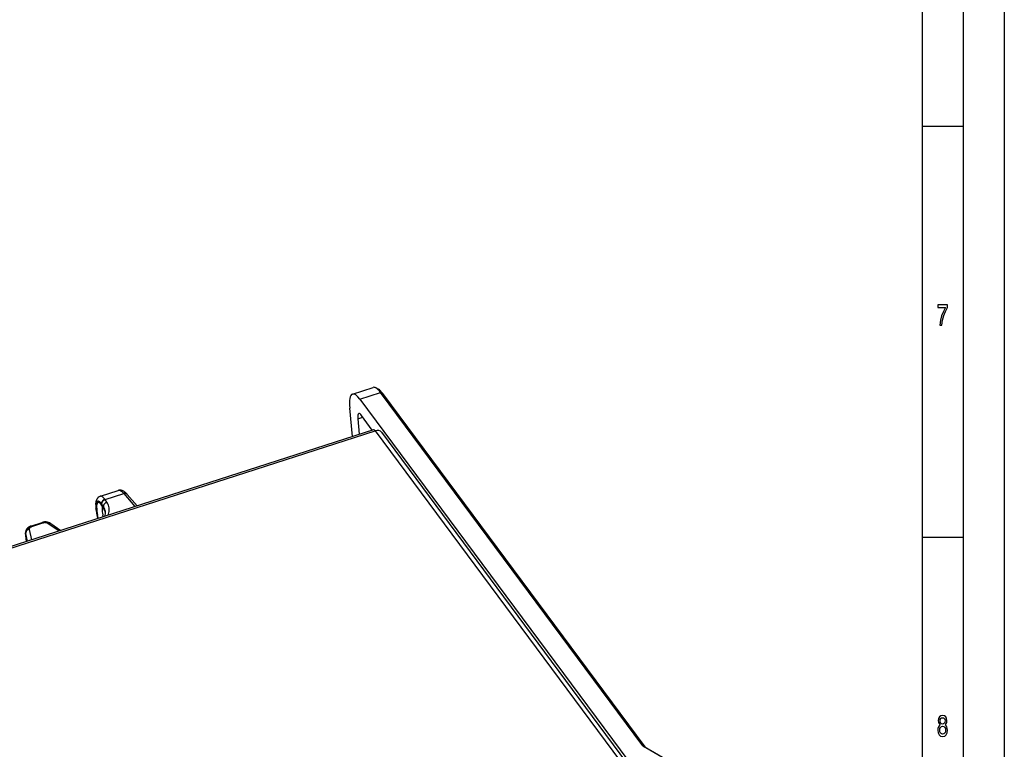
# Model space of a CAD drawing. Extents: x 0 to 841, y 0 to 594.
# Drawn here: x 721 to 841, y 208 to 297 of the extents above; entities that cross this region are included whole.
import ezdxf

# ---------------------------------------------------------------- set-up
doc = ezdxf.new("R2010")
doc.units = 0
doc.layers.get('0').update_dxf_attribs({"linetype": 'CONTINUOUS'})

msp = doc.modelspace()

# ---------------------------------------------------------------- linework, layer by layer
at = {"color": 7}
for p, q in [((841, 594), (841, 0)), ((836, 589), (836, 5)), ((831, 584), (831, 75)), ((797.06, 208.66), (765.16, 251.64)), ((797.31, 208.53), (765.41, 251.51)), ((762.64, 250.82), (799.19, 201.58)), ((764.29, 247.12), (571.72, 185.03)), ((571.93, 184.89), (764.5, 246.98)), ((764.5, 246.98), (796.67, 203.62)), ((797.47, 203.44), (765.29, 246.8))]:
    msp.add_line(p, q, dxfattribs=at)
at = {"color": 7, "ltscale": 0.125}
for p, q in [((836, 284), (831, 284)), ((836, 234), (831, 234))]:
    msp.add_line(p, q, dxfattribs=at)
at = {"color": 7, "ltscale": 0.066209}
for p, q in [((761.74, 251.44), (764.26, 252.26)), ((762.64, 250.82), (765.16, 251.64))]:
    msp.add_line(p, q, dxfattribs=at)
at = {"color": 7, "ltscale": 0.008172}
msp.add_line((764.88, 252.04), (764.59, 252.2), dxfattribs=at)
at = {"color": 7, "ltscale": 0.006974}
for p, q in [((765.16, 251.64), (765.41, 251.51)), ((797.06, 208.66), (797.31, 208.53))]:
    msp.add_line(p, q, dxfattribs=at)
at = {"color": 7, "ltscale": 0.086649}
msp.add_line((761.75, 246.3), (761.4, 249.75), dxfattribs=at)
at = {"color": 7, "ltscale": 0.016228}
msp.add_line((762.38, 248.43), (763, 248.63), dxfattribs=at)
at = {"color": 7, "ltscale": 0.046858}
msp.add_line((762.38, 248.43), (762.57, 246.56), dxfattribs=at)
at = {"color": 7, "ltscale": 0.054713}
msp.add_line((764.15, 247.07), (762.84, 248.83), dxfattribs=at)
at = {"color": 7, "ltscale": 0.05729}
msp.add_line((731.08, 239.03), (733.26, 239.73), dxfattribs=at)
at = {"color": 7, "ltscale": 0.001186}
msp.add_line((731.66, 238.61), (731.63, 238.64), dxfattribs=at)
at = {"color": 7, "ltscale": 0.059709}
msp.add_line((731.66, 238.61), (733.93, 239.34), dxfattribs=at)
at = {"color": 7, "ltscale": 0.009225}
msp.add_line((731.87, 238.3), (731.66, 238.61), dxfattribs=at)
at = {"color": 7, "ltscale": 0.001158}
msp.add_line((731.89, 238.26), (731.87, 238.3), dxfattribs=at)
at = {"color": 7, "ltscale": 0.000802545}
msp.add_line((731.91, 238.24), (731.89, 238.26), dxfattribs=at)
at = {"color": 7, "ltscale": 0.001223}
msp.add_line((733.93, 239.34), (733.9, 239.38), dxfattribs=at)
at = {"color": 7, "ltscale": 0.05183}
msp.add_line((733.93, 239.34), (735.28, 237.77), dxfattribs=at)
at = {"color": 7, "ltscale": 0.001254}
msp.add_line((734.36, 239.25), (734.33, 239.28), dxfattribs=at)
at = {"color": 7, "ltscale": 0.045863}
msp.add_line((735.56, 237.85), (734.36, 239.25), dxfattribs=at)
at = {"color": 7, "ltscale": 0.000238614}
msp.add_line((730.55, 237.52), (730.55, 237.53), dxfattribs=at)
at = {"color": 7, "ltscale": 0.001364}
msp.add_line((730.56, 237.46), (730.55, 237.52), dxfattribs=at)
at = {"color": 7, "ltscale": 0.001662}
for p, q in [((730.56, 237.4), (730.56, 237.46)), ((730.59, 237.38), (730.59, 237.32))]:
    msp.add_line(p, q, dxfattribs=at)
at = {"color": 7, "ltscale": 0.001384}
msp.add_line((730.57, 237.34), (730.56, 237.4), dxfattribs=at)
at = {"color": 7, "ltscale": 0.00024606}
msp.add_line((730.57, 237.33), (730.57, 237.34), dxfattribs=at)
at = {"color": 7, "ltscale": 0.000217827}
msp.add_line((730.58, 237.43), (730.58, 237.44), dxfattribs=at)
at = {"color": 7, "ltscale": 0.00125}
msp.add_line((730.59, 237.38), (730.58, 237.43), dxfattribs=at)
at = {"color": 7, "ltscale": 0.001273}
msp.add_line((730.6, 237.27), (730.59, 237.32), dxfattribs=at)
at = {"color": 7, "ltscale": 0.000226767}
msp.add_line((730.6, 237.26), (730.6, 237.27), dxfattribs=at)
at = {"color": 7, "ltscale": 3.86096e-05}
msp.add_line((731.18, 237.94), (731.19, 237.94), dxfattribs=at)
at = {"color": 7, "ltscale": 0.000982951}
msp.add_line((731.24, 238.06), (731.22, 238.09), dxfattribs=at)
at = {"color": 7, "ltscale": 0.001878}
msp.add_line((731.27, 237.92), (731.23, 237.98), dxfattribs=at)
at = {"color": 7, "ltscale": 0.009224}
msp.add_line((731.45, 237.76), (731.24, 238.06), dxfattribs=at)
at = {"color": 7, "ltscale": 0.000283701}
msp.add_line((731.28, 237.91), (731.27, 237.92), dxfattribs=at)
at = {"color": 7, "ltscale": 0.000277333}
msp.add_line((731.28, 237.9), (731.28, 237.91), dxfattribs=at)
at = {"color": 7, "ltscale": 0.000275615}
msp.add_line((731.29, 237.89), (731.28, 237.9), dxfattribs=at)
at = {"color": 7, "ltscale": 0.000281116}
msp.add_line((731.29, 237.88), (731.29, 237.89), dxfattribs=at)
at = {"color": 7, "ltscale": 0.000961476}
msp.add_line((731.32, 237.85), (731.29, 237.88), dxfattribs=at)
at = {"color": 7, "ltscale": 0.001448}
msp.add_line((731.32, 237.78), (731.29, 237.83), dxfattribs=at)
at = {"color": 7, "ltscale": 0.005266}
for p, q in [((731.32, 237.85), (731.44, 237.67)), ((731.49, 237.54), (731.37, 237.71))]:
    msp.add_line(p, q, dxfattribs=at)
at = {"color": 7, "ltscale": 0.000237259}
msp.add_line((731.33, 237.77), (731.32, 237.78), dxfattribs=at)
at = {"color": 7, "ltscale": 0.000241343}
msp.add_line((731.33, 237.76), (731.33, 237.77), dxfattribs=at)
at = {"color": 7, "ltscale": 0.000244093}
msp.add_line((731.34, 237.76), (731.33, 237.76), dxfattribs=at)
at = {"color": 7, "ltscale": 0.000239539}
msp.add_line((731.34, 237.75), (731.34, 237.76), dxfattribs=at)
at = {"color": 7, "ltscale": 0.000153637}
msp.add_line((731.35, 237.74), (731.34, 237.75), dxfattribs=at)
at = {"color": 7, "ltscale": 0.000973101}
msp.add_line((731.37, 237.71), (731.35, 237.74), dxfattribs=at)
at = {"color": 7, "ltscale": 0.001109}
msp.add_line((731.46, 237.64), (731.44, 237.67), dxfattribs=at)
at = {"color": 7, "ltscale": 0.003016}
msp.add_line((731.45, 237.76), (731.46, 237.64), dxfattribs=at)
at = {"color": 7, "ltscale": 0.001025}
msp.add_line((731.47, 237.72), (731.45, 237.76), dxfattribs=at)
at = {"color": 7, "ltscale": 0.001133}
msp.add_line((731.49, 237.6), (731.46, 237.64), dxfattribs=at)
at = {"color": 7, "ltscale": 0.000709216}
msp.add_line((731.49, 237.7), (731.47, 237.72), dxfattribs=at)
at = {"color": 7, "ltscale": 0.001834}
msp.add_line((731.52, 237.54), (731.49, 237.6), dxfattribs=at)
at = {"color": 7, "ltscale": 0.00092599}
msp.add_line((731.51, 237.51), (731.49, 237.54), dxfattribs=at)
at = {"color": 7, "ltscale": 0.000910946}
msp.add_line((731.53, 237.48), (731.51, 237.51), dxfattribs=at)
at = {"color": 7, "ltscale": 0.001503}
msp.add_line((731.56, 237.43), (731.53, 237.48), dxfattribs=at)
at = {"color": 7, "ltscale": 0.001703}
msp.add_line((724.06, 235.85), (724.12, 235.87), dxfattribs=at)
at = {"color": 7, "ltscale": 0.001014}
for p, q in [((722.46, 234.97), (722.45, 235.01)), ((722.01, 234.49), (722, 234.53))]:
    msp.add_line(p, q, dxfattribs=at)
at = {"color": 7, "ltscale": 0.031871}
msp.add_line((722.76, 233.73), (722.46, 234.97), dxfattribs=at)
at = {"color": 7, "ltscale": 0.001815}
msp.add_line((722.57, 235.37), (722.64, 235.4), dxfattribs=at)
at = {"color": 7, "ltscale": 0.035279}
for p, q in [((722.64, 235.4), (723.99, 235.83)), ((722.75, 235.33), (724.09, 235.77))]:
    msp.add_line(p, q, dxfattribs=at)
at = {"color": 7, "ltscale": 0.001015}
msp.add_line((722.67, 235.3), (722.7, 235.32), dxfattribs=at)
at = {"color": 7, "ltscale": 0.001102}
msp.add_line((722.7, 235.32), (722.75, 235.33), dxfattribs=at)
at = {"color": 7, "ltscale": 0.001805}
msp.add_line((723.99, 235.83), (724.06, 235.85), dxfattribs=at)
at = {"color": 7, "ltscale": 0.001125}
msp.add_line((724.09, 235.77), (724.13, 235.78), dxfattribs=at)
at = {"color": 7, "ltscale": 0.00108}
msp.add_line((724.13, 235.78), (724.17, 235.79), dxfattribs=at)
at = {"color": 7, "ltscale": 0.000886075}
msp.add_line((724.64, 235.74), (724.68, 235.73), dxfattribs=at)
at = {"color": 7, "ltscale": 0.001293}
msp.add_line((724.68, 235.73), (724.72, 235.7), dxfattribs=at)
at = {"color": 7, "ltscale": 0.04067}
msp.add_line((724.72, 235.7), (726.07, 234.8), dxfattribs=at)
at = {"color": 7, "ltscale": 0.001294}
msp.add_line((725, 235.73), (725.04, 235.7), dxfattribs=at)
at = {"color": 7, "ltscale": 0.037536}
msp.add_line((725.04, 235.7), (726.29, 234.87), dxfattribs=at)
at = {"color": 7, "ltscale": 0.000333659}
msp.add_line((721.99, 234.57), (721.99, 234.59), dxfattribs=at)
at = {"color": 7, "ltscale": 0.026544}
msp.add_line((722.1, 233.52), (721.99, 234.57), dxfattribs=at)
at = {"color": 7, "ltscale": 0.025334}
msp.add_line((722.1, 233.52), (722, 234.53), dxfattribs=at)
at = {"color": 7, "ltscale": 0.023818}
msp.add_line((722.24, 233.56), (722.01, 234.49), dxfattribs=at)
at = {"color": 7, "ltscale": 0.005474}
msp.add_line((797.2, 208.53), (797.4, 208.45), dxfattribs=at)
at = {"color": 7, "ltscale": 0.14586}
msp.add_line((802.25, 205.61), (797.2, 208.53), dxfattribs=at)
at = {"color": 7, "ltscale": 0.135519}
msp.add_line((797.4, 208.45), (802.09, 205.73), dxfattribs=at)
at = {"color": 7}
for points in [[(833.16, 259.85), (833.41, 259.85), (833.49, 260.44), (833.63, 261), (833.83, 261.51), (834.09, 262), (834.09, 262.3), (832.93, 262.3), (832.93, 261.97), (833.86, 261.97), (833.59, 261.48), (833.38, 260.97), (833.24, 260.43)], [(833.2, 211.2), (833.07, 211.1), (832.99, 210.96), (832.93, 210.78), (832.91, 210.57), (832.95, 210.25), (833.07, 210), (833.25, 209.84), (833.5, 209.78), (833.75, 209.84), (833.93, 210), (834.04, 210.25), (834.09, 210.57), (834.07, 210.78), (834.01, 210.96), (833.93, 211.1), (833.8, 211.2), (833.9, 211.28), (833.97, 211.4), (834.01, 211.55), (834.03, 211.72), (833.99, 211.98), (833.88, 212.18), (833.72, 212.32), (833.5, 212.37), (833.28, 212.32), (833.11, 212.18), (833.01, 211.98), (832.97, 211.72), (832.98, 211.55), (833.02, 211.4)], [(833.2, 211.69), (833.22, 211.85), (833.28, 211.98), (833.38, 212.05), (833.5, 212.08), (833.62, 212.05), (833.72, 211.98), (833.77, 211.85), (833.8, 211.69), (833.77, 211.53), (833.72, 211.41), (833.62, 211.32), (833.5, 211.3), (833.38, 211.33), (833.28, 211.41), (833.22, 211.53)], [(833.15, 210.57), (833.17, 210.77), (833.24, 210.91), (833.35, 211), (833.5, 211.04), (833.64, 211), (833.75, 210.91), (833.83, 210.77), (833.85, 210.57), (833.83, 210.37), (833.75, 210.21), (833.64, 210.11), (833.5, 210.08), (833.35, 210.11), (833.24, 210.21), (833.17, 210.37)]]:
    msp.add_lwpolyline(points, close=True, dxfattribs=at)
for points in [[(733.73, 239.72), (733.68, 239.73), (733.65, 239.74), (733.62, 239.75), (733.59, 239.75), (733.53, 239.76), (733.48, 239.76), (733.45, 239.76), (733.42, 239.76), (733.39, 239.76), (733.36, 239.75), (733.34, 239.75), (733.31, 239.74), (733.28, 239.74), (733.26, 239.73)], [(734.13, 239.47), (734.07, 239.52), (734.03, 239.56), (733.97, 239.6), (733.93, 239.63), (733.88, 239.65), (733.83, 239.68), (733.78, 239.7), (733.73, 239.72)], [(730.53, 238.01), (730.54, 238.11), (730.55, 238.19), (730.56, 238.27), (730.57, 238.33), (730.58, 238.39), (730.59, 238.44)], [(730.59, 238.44), (730.61, 238.49), (730.62, 238.55), (730.64, 238.6), (730.66, 238.64), (730.69, 238.68), (730.71, 238.72), (730.73, 238.76), (730.76, 238.79), (730.79, 238.83), (730.82, 238.87)], [(731.63, 238.64), (731.6, 238.64), (731.58, 238.62), (731.55, 238.61), (731.52, 238.6), (731.5, 238.59), (731.48, 238.57), (731.45, 238.55), (731.43, 238.54), (731.41, 238.52), (731.39, 238.5), (731.37, 238.48), (731.35, 238.46), (731.33, 238.43), (731.31, 238.41), (731.3, 238.39), (731.28, 238.36), (731.27, 238.34), (731.26, 238.32), (731.25, 238.29), (731.24, 238.27), (731.23, 238.24), (731.22, 238.22), (731.22, 238.19), (731.22, 238.17), (731.21, 238.14), (731.21, 238.12), (731.22, 238.09)], [(731.66, 238.61), (731.63, 238.6), (731.6, 238.59), (731.58, 238.57), (731.55, 238.56), (731.53, 238.55), (731.5, 238.53), (731.48, 238.52), (731.46, 238.5), (731.44, 238.48), (731.41, 238.46), (731.39, 238.44), (731.37, 238.42), (731.36, 238.4), (731.34, 238.37), (731.32, 238.35), (731.31, 238.33), (731.29, 238.3), (731.28, 238.28), (731.27, 238.26), (731.26, 238.23), (731.25, 238.21), (731.25, 238.18), (731.24, 238.16), (731.24, 238.13), (731.24, 238.11), (731.24, 238.08), (731.24, 238.06)], [(731.87, 238.3), (731.84, 238.29), (731.82, 238.28), (731.79, 238.27), (731.76, 238.26), (731.74, 238.25), (731.71, 238.23), (731.69, 238.21), (731.67, 238.2), (731.65, 238.18), (731.63, 238.16), (731.61, 238.14), (731.59, 238.12), (731.57, 238.09), (731.55, 238.07), (731.53, 238.05), (731.52, 238.03), (731.51, 238), (731.49, 237.98), (731.48, 237.95), (731.47, 237.93), (731.47, 237.9), (731.46, 237.88), (731.45, 237.85), (731.45, 237.83), (731.45, 237.81), (731.45, 237.78), (731.45, 237.76)], [(734.33, 239.28), (734.31, 239.3), (734.29, 239.32), (734.27, 239.33), (734.25, 239.34), (734.23, 239.36), (734.21, 239.37), (734.19, 239.38), (734.16, 239.38), (734.14, 239.39), (734.11, 239.4), (734.09, 239.4), (734.06, 239.4), (734.04, 239.4), (734.01, 239.4), (733.98, 239.4), (733.95, 239.39), (733.93, 239.38), (733.9, 239.38)], [(734.36, 239.25), (734.34, 239.26), (734.33, 239.28), (734.31, 239.29), (734.29, 239.31), (734.27, 239.32), (734.24, 239.33), (734.22, 239.34), (734.2, 239.35), (734.17, 239.35), (734.15, 239.36), (734.12, 239.36), (734.1, 239.36), (734.07, 239.36), (734.04, 239.36), (734.01, 239.36), (733.99, 239.35), (733.96, 239.35), (733.93, 239.34)], [(724.31, 235.89), (724.31, 235.89), (724.31, 235.89), (724.31, 235.89), (724.3, 235.88), (724.3, 235.88), (724.3, 235.85), (724.3, 235.82), (724.3, 235.81)], [(724.5, 235.89), (724.5, 235.89), (724.49, 235.89), (724.48, 235.88), (724.47, 235.88), (724.46, 235.87), (724.45, 235.86), (724.44, 235.85), (724.43, 235.84), (724.43, 235.82), (724.42, 235.81)], [(722.44, 235.03), (722.41, 235.03), (722.38, 235.02), (722.36, 235.02), (722.33, 235.01), (722.3, 235), (722.27, 234.99), (722.25, 234.98), (722.22, 234.96), (722.2, 234.95), (722.18, 234.93), (722.16, 234.91), (722.13, 234.9), (722.11, 234.88), (722.1, 234.86), (722.08, 234.84), (722.06, 234.82), (722.05, 234.8), (722.04, 234.77), (722.02, 234.75), (722.01, 234.73), (722.01, 234.71), (722, 234.68), (721.99, 234.66), (721.99, 234.63), (721.99, 234.61), (721.99, 234.59)], [(722.45, 235.01), (722.42, 235), (722.39, 234.99), (722.36, 234.99), (722.34, 234.98), (722.31, 234.97), (722.28, 234.95), (722.26, 234.94), (722.24, 234.93), (722.21, 234.91), (722.19, 234.89), (722.17, 234.88), (722.15, 234.86), (722.13, 234.84), (722.11, 234.82), (722.09, 234.8), (722.08, 234.78), (722.06, 234.76), (722.05, 234.74), (722.04, 234.71), (722.03, 234.69), (722.02, 234.67), (722.01, 234.64), (722.01, 234.62), (722, 234.6), (722, 234.57), (722, 234.55), (722, 234.53)], [(722.45, 235.09), (722.42, 235.09), (722.39, 235.09), (722.36, 235.08), (722.33, 235.08), (722.31, 235.07), (722.28, 235.06), (722.26, 235.05), (722.23, 235.04), (722.21, 235.03), (722.19, 235.02), (722.16, 235.01), (722.14, 234.99), (722.12, 234.97), (722.11, 234.96), (722.09, 234.94), (722.07, 234.92), (722.06, 234.9), (722.05, 234.88), (722.03, 234.86), (722.02, 234.84), (722.02, 234.82), (722.01, 234.8)], [(722.5, 235.19), (722.47, 235.19), (722.45, 235.2), (722.42, 235.2), (722.4, 235.2), (722.37, 235.2), (722.35, 235.19), (722.32, 235.19), (722.3, 235.18), (722.28, 235.18), (722.26, 235.17), (722.24, 235.16), (722.22, 235.14), (722.2, 235.13), (722.19, 235.12), (722.17, 235.1)], [(722.57, 235.25), (722.55, 235.26), (722.53, 235.27), (722.5, 235.27), (722.48, 235.28), (722.46, 235.28), (722.44, 235.28), (722.42, 235.28), (722.4, 235.28), (722.38, 235.27), (722.37, 235.26), (722.35, 235.26), (722.33, 235.25)], [(722.7, 235.32), (722.69, 235.33), (722.67, 235.35), (722.66, 235.36), (722.65, 235.36), (722.63, 235.37), (722.62, 235.37), (722.61, 235.38), (722.6, 235.38), (722.58, 235.38), (722.57, 235.37)], [(722.75, 235.33), (722.73, 235.35), (722.72, 235.36), (722.71, 235.37), (722.7, 235.38), (722.69, 235.39), (722.68, 235.39), (722.67, 235.4), (722.66, 235.4), (722.65, 235.4), (722.64, 235.4)], [(724.09, 235.77), (724.08, 235.78), (724.06, 235.8), (724.05, 235.81), (724.04, 235.82), (724.03, 235.82), (724.02, 235.83), (724.01, 235.83), (724, 235.83), (723.99, 235.83), (723.99, 235.83)], [(724.06, 235.85), (724.06, 235.85), (724.07, 235.85), (724.07, 235.85), (724.08, 235.84), (724.09, 235.84), (724.1, 235.83), (724.11, 235.82), (724.11, 235.81), (724.13, 235.78)], [(724.77, 235.84), (724.76, 235.84), (724.74, 235.84), (724.73, 235.84), (724.71, 235.84), (724.69, 235.84), (724.68, 235.84), (724.66, 235.83), (724.64, 235.82), (724.62, 235.81), (724.61, 235.8), (724.59, 235.79), (724.57, 235.77)], [(724.93, 235.77), (724.91, 235.78), (724.89, 235.78), (724.87, 235.79), (724.85, 235.79), (724.83, 235.8), (724.81, 235.8), (724.79, 235.8), (724.77, 235.79), (724.75, 235.79), (724.73, 235.78), (724.71, 235.78), (724.69, 235.77), (724.67, 235.76), (724.64, 235.74)], [(724.68, 235.73), (724.7, 235.74), (724.72, 235.75), (724.75, 235.75), (724.77, 235.76), (724.79, 235.77), (724.82, 235.77), (724.84, 235.77), (724.86, 235.77), (724.88, 235.77), (724.9, 235.77), (724.92, 235.76), (724.94, 235.75), (724.96, 235.75), (724.98, 235.74), (725, 235.73)]]:
    msp.add_lwpolyline(points, dxfattribs=at)
for centre, radius, start, end in [((733.34, 239.43), 0.312, 68.5138, 105.8273), ((732.45, 238.12), 1.92, 40.956, 48.3107), ((732.76, 237.9), 2.1, 41.4943, 48.9245), ((730.81, 238.27), 0.154, 79.96, 136.9819), ((730.86, 238.11), 0.152, 87.9677, 143.7616), ((731.28, 238.42), 0.634, 108.4016, 135.729), ((730.1, 237.32), 1.36, 34.81, 47.6682), ((731.13, 238.84), 0.196, 80.6102, 107.2958), ((730.3, 237.7), 1.62, 35.3217, 48.2999), ((734.51, 237.91), 3.98, 178.5025, 185.4875), ((730.74, 237.53), 0.186, 185.3487, 213.3229), ((734.08, 237.78), 3.51, 178.5575, 185.5147), ((730.73, 237.48), 0.175, 185.9467, 214.2086), ((730.74, 237.41), 0.175, 185.9567, 214.2085), ((732.03, 237.84), 1.47, 166.6597, 179.1268), ((730.73, 237.36), 0.164, 186.5485, 215.1487), ((737.82, 238.17), 7.3, 186.5953, 191.0565), ((737.39, 238.04), 6.84, 186.5992, 191.0594), ((732.22, 237.69), 1.6, 168.6255, 180.061), ((734.28, 237.66), 3.65, 179.5707, 186.1456), ((736.84, 237.92), 6.23, 185.9733, 190.5792), ((730.3, 237.31), 1.14, 35.6216, 49.9396), ((730.7, 237.42), 0.712, 35.2101, 47.5112), ((731.56, 237.95), 0.294, 186.429, 215.0461), ((731.57, 237.94), 0.292, 186.3439, 214.7645), ((731.57, 237.93), 0.292, 186.3516, 214.4863), ((731.58, 237.92), 0.293, 186.4046, 214.1875), ((731.59, 237.91), 0.294, 186.4561, 213.8241), ((732.57, 237.48), 1.28, 169.0806, 180.2351), ((734.25, 237.46), 2.96, 179.7494, 186.1366), ((736.33, 237.67), 5.05, 185.9679, 190.4368), ((731.91, 237.59), 0.612, 162.8333, 168.0055), ((731.61, 237.88), 0.294, 186.4495, 215.097), ((731.73, 237.71), 0.294, 186.4495, 215.097), ((731.75, 237.67), 0.294, 186.4353, 212.9391), ((730.32, 236.93), 1.4, 9.4603, 33.2189), ((731.78, 237.63), 0.29, 186.4209, 211.4627), ((729.98, 236.68), 1.76, 18.841, 28.9734), ((730.31, 236.73), 1.42, 18.8729, 29.188), ((730.09, 236.72), 1.65, 9.6853, 18.7868), ((730.36, 236.75), 1.37, 10.4823, 18.8093), ((730.64, 236.99), 1.08, 344.5636, 5.4852), ((730.42, 236.96), 1.3, 5.7767, 9.0619), ((730.58, 237.37), 1.59, 9.4352, 33.0628), ((730.63, 237.4), 1.53, 344.6128, 8.7982), ((724.4, 234.54), 1.35, 93.5281, 101.6748), ((724.39, 234.6), 1.3, 85.108, 93.6246), ((724.41, 234.74), 1.16, 71.7095, 85.359), ((739.85, 238.55), 9.36, 190.9613, 193.8602), ((739.39, 238.42), 8.87, 190.9563, 193.7247), ((738.91, 238.29), 8.34, 190.4774, 193.6255), ((737.81, 237.93), 6.56, 190.3083, 192.409), ((730.44, 237.03), 1.28, 339.8444, 344.954), ((730.35, 237.47), 1.83, 335.6526, 344.8865), ((722.63, 234.63), 0.643, 165.5406, 184.4017), ((722.73, 234.6), 0.748, 138.4704, 165.1244), ((722.86, 234.5), 0.91, 125.0588, 138.8886), ((722.96, 234.36), 1.08, 114.4346, 125.1526), ((722.61, 235.05), 0.172, 165.3372, 184.3373), ((722.61, 235.05), 0.165, 184.5537, 193.9139), ((722.68, 235.02), 0.243, 137.6458, 164.1753), ((722.8, 234.92), 0.402, 124.8134, 138.4299), ((723, 234.27), 1.19, 111.2116, 114.5589), ((722.9, 234.78), 0.579, 114.2786, 124.9587), ((724.35, 234.94), 0.87, 93.5395, 101.6726), ((724.35, 234.98), 0.831, 85.2218, 93.6079), ((724.37, 235.14), 0.668, 72.0384, 85.5128), ((724.42, 235.32), 0.475, 62.1343, 71.7846), ((724.45, 234.88), 1.01, 61.9308, 71.3959), ((724.47, 234.92), 0.96, 56.879, 61.7871), ((722.34, 234.61), 0.345, 185.7915, 193.7264)]:
    msp.add_arc(centre, radius, start, end, dxfattribs=at)
for centre, major_axis, ratio, start_param, end_param in [((762.97, 247.64), (1.23, -3.81), 0.269395, 3.141641, 4.040444), ((762.97, 247.64), (1.23, -3.81), 0.269395, 2.469648, 3.141641), ((765.49, 248.45), (1.23, -3.81), 0.269395, 2.857922, 3.141641), ((765.49, 248.45), (1.23, -3.81), 0.269395, 2.469648, 2.857922), ((765.72, 248.52), (1.15, -3.57), 0.269395, 2.469648, 2.857922), ((762.97, 247.64), (0.46, -1.43), 0.269395, 3.141641, 4.040444), ((762.97, 247.64), (0.46, -1.43), 0.269395, 2.469648, 3.141641), ((764.57, 246.26), (0.276, -0.857), 0.269395, 2.469648, 3.141593), ((764.57, 246.26), (-0.723, -0.536), 0.753679, 3.141706, 4.290059), ((734.21, 236.94), (0.96, -2.79), 0.29116, 2.670411, 2.918015), ((731.47, 236.07), (0.7, -2.35), 0.24309, 3.273169, 3.52082), ((731.47, 236.07), (0.7, -2.35), 0.243042, 2.778065, 3.025576), ((731.49, 236.01), (0.67, -2.25), 0.2429, 2.809344, 3.056677), ((731.93, 236.2), (0.85, -2.82), 0.247455, 2.777387, 3.024805), ((731.49, 236.01), (0.67, -2.24), 0.243161, 3.304089, 3.551628), ((797.75, 208.88), (0.746, 0.075), 0.599495, 3.48488, 3.833946), ((797.77, 208.68), (0.497, 0.05), 0.599495, 3.48488, 3.833946)]:
    msp.add_ellipse(centre, major_axis=major_axis, ratio=ratio, start_param=start_param, end_param=end_param, dxfattribs=at)

doc.saveas('drawing.dxf')
